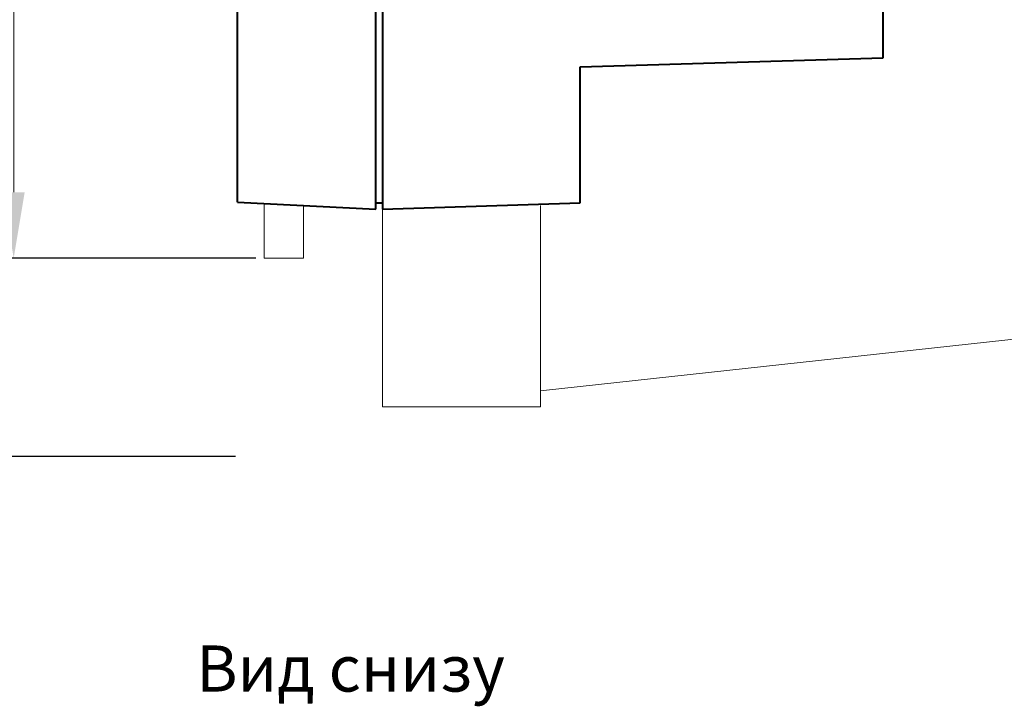
# Model space of a CAD drawing. Units: millimetres. Extents: x 2146 to 2591, y 1129 to 1436.
# Drawn here: x 2326 to 2401, y 1248 to 1300 of the extents above; entities that cross this region are included whole.
import ezdxf
from ezdxf.lldxf.tags import DXFTag

# ---------------------------------------------------------------- set-up
doc = ezdxf.new("R2010")
doc.units = ezdxf.units.MM
for name, color, linetype, lineweight in [('help', 4, 'New Line1', 15), ('main', 5, 'Continuous', 40), ('size', 7, 'Continuous', 13), ('text', 7, 'Continuous', 18)]:
    doc.layers.add(name, color=color, linetype=linetype, lineweight=lineweight)
doc.styles.add('K5_TEXTSTYLE', font='win_eskd.shx', dxfattribs={"width": 0.8, "oblique": 15, "height": 3.5})
tags = doc.linetypes.add('New Line1', pattern=[0.8, 0.5, -0.3]).pattern_tags.tags
tags[6:7] = [DXFTag(74, 4), DXFTag(75, 0), DXFTag(340, '0'), DXFTag(46, 1.0), DXFTag(50, 0.0), DXFTag(44, 0.0), DXFTag(45, 0.0)]
tags[4:5] = [DXFTag(74, 4), DXFTag(75, 0), DXFTag(340, '0'), DXFTag(46, 1.0), DXFTag(50, 0.0), DXFTag(44, 0.0), DXFTag(45, 0.0)]
doc.dimstyles.new('ISO-25', dxfattribs={"dimtxt": 3.5, "dimasz": 5, "dimexe": 1.25, "dimexo": 0.625, "dimgap": 1, "dimtad": 1, "dimdec": 1, "dimtxsty": 'K5_TEXTSTYLE', "dimcen": 0, "dimadec": 0, "dimazin": 2, "dimtfac": 1, "dimtdec": 1, "dimtmove": 0, "dimatfit": 3, "dimfxl": 1, "dimlwd": -1, "dimarcsym": 2})

# ---------------------------------------------------------------- blocks, each defined once
blk = doc.blocks.new('*D8')
at = {"layer": 'Defpoints', "color": 0, "transparency": 16777216}
for p in [(2353.419, 1375.447), (2325.419, 1281.735), (2344.419, 1281.735)]:
    blk.add_point(p, dxfattribs=at)
at = {"layer": 'size', "color": 0, "lineweight": -2, "transparency": 16777216}
for p, q in [((2352.794, 1375.447), (2324.169, 1375.447)), ((2343.794, 1281.735), (2324.169, 1281.735))]:
    blk.add_line(p, q, dxfattribs=at)
at = {"layer": 'size', "color": 0, "transparency": 16777216}
blk.add_line((2325.419, 1370.447), (2325.419, 1286.735), dxfattribs=at)
for points in [[(2324.585, 1370.447), (2326.252, 1370.447), (2325.419, 1375.447)], [(2324.585, 1286.735), (2326.252, 1286.735), (2325.419, 1281.735)]]:
    blk.add_solid(points, dxfattribs=at)
at = {"layer": 'size', "color": 0, "transparency": 16777216, "insert": (2322.669, 1328.591), "char_height": 3.5, "attachment_point": 5, "rotation": 90, "style": 'K5_TEXTSTYLE'}
blk.add_mtext('94', dxfattribs=at)

msp = doc.modelspace()

# ---------------------------------------------------------------- linework, layer by layer
at = {"layer": 'help', "ltscale": 5}
for p, q in [((2365.419, 1270.447), (2365.419, 1285.732)), ((2353.419, 1285.447), (2353.419, 1270.447)), ((2353.419, 1270.447), (2365.419, 1270.447))]:
    msp.add_line(p, q, dxfattribs=at)
at = {"layer": 'help', "linetype": 'ByBlock'}
msp.add_line((2413.664, 1276.945), (2365.419, 1271.674), dxfattribs=at)
at = {"layer": 'help', "linetype": 'ByBlock', "lineweight": -2, "ltscale": 2}
msp.add_line((2286.634, 1266.704), (2342.254, 1266.704), dxfattribs=at)
at = {"layer": 'main'}
for p, q in [((2352.919, 1285.447), (2352.919, 1375.447)), ((2353.419, 1375.447), (2353.419, 1285.447)), ((2342.419, 1285.997), (2342.419, 1311.447)), ((2391.419, 1296.947), (2391.419, 1308.447)), ((2368.419, 1296.27), (2391.419, 1296.947)), ((2368.419, 1285.947), (2368.419, 1296.27)), ((2342.419, 1285.997), (2352.919, 1285.447)), ((2352.919, 1285.947), (2353.419, 1285.947)), ((2353.419, 1285.447), (2368.419, 1285.947))]:
    msp.add_line(p, q, dxfattribs=at)
at = {"layer": 'main', "linetype": 'New Line1', "lineweight": 20, "ltscale": 5}
for p, q in [((2344.419, 1281.735), (2344.419, 1285.892)), ((2347.419, 1281.735), (2347.419, 1285.735)), ((2344.419, 1281.735), (2347.419, 1281.735))]:
    msp.add_line(p, q, dxfattribs=at)

# ---------------------------------------------------------------- texts
at = {"layer": 'text', "linetype": 'ByBlock', "ltscale": 5, "insert": (2339.274, 1252.345), "char_height": 3.5, "attachment_point": 1, "style": 'K5_TEXTSTYLE'}
msp.add_mtext_dynamic_manual_height_columns('Вид снизу', width=25.89136, gutter_width=17.5, heights=[0], dxfattribs=at)

# ---------------------------------------------------------------- dimensions: what is measured, and where the dimension line sits
at = {"layer": 'size'}
dim = msp.add_linear_dim(base=(2325.419, 1281.735), p1=(2353.419, 1375.447), p2=(2344.419, 1281.735), angle=90, text='94', dimstyle='ISO-25', dxfattribs=at)
dim.commit()
dim.dimension.update_dxf_attribs({"geometry": '*D8', "text_midpoint": (2322.669, 1328.591)})

doc.saveas('drawing.dxf')
